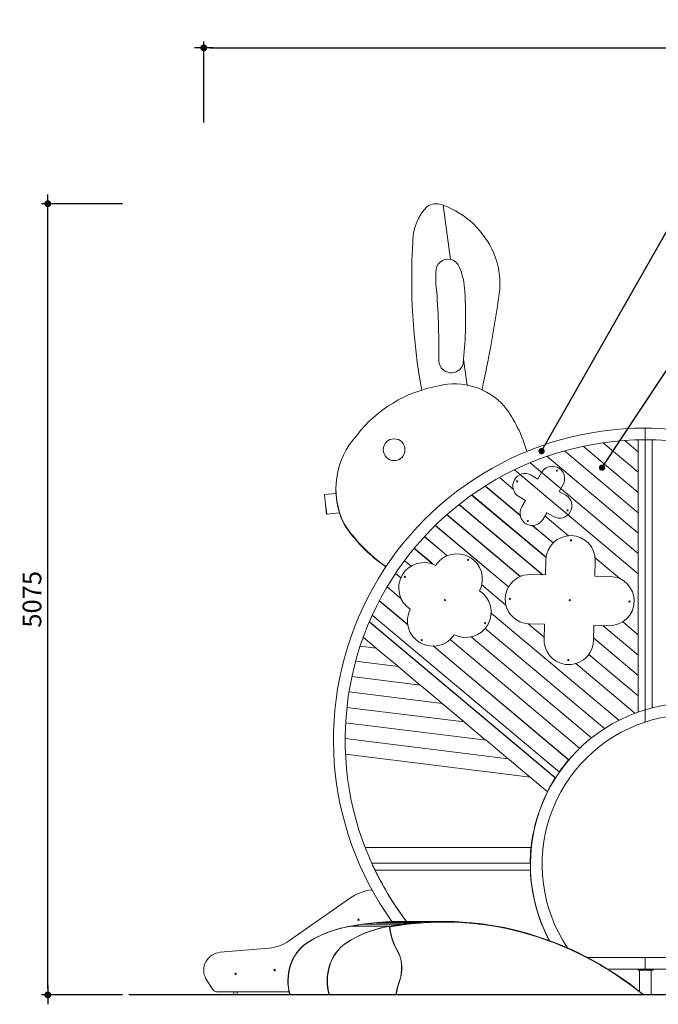
# Model space of a CAD drawing. Units: millimetres. Extents: x 23416 to 52108, y -86974 to -63771.
# Drawn here: x 23416 to 27512, y -86974 to -80658 of the extents above; entities that cross this region are included whole.
import ezdxf

# ---------------------------------------------------------------- set-up
doc = ezdxf.new("R2010")
doc.units = ezdxf.units.MM
doc.header["$LTSCALE"] = 0.5
doc.layers.add('DLINE', color=1, linetype='Continuous')
doc.layers.add('DLINE2', color=2, linetype='Continuous')
doc.styles.get("Standard").update_dxf_attribs({"font": 'Gulim.ttf'})
doc.dimstyles.new('PT_DIM 40', dxfattribs={"dimscale": 40, "dimtxt": 3, "dimasz": 1, "dimexe": 1, "dimexo": 1, "dimgap": 1, "dimtad": 1, "dimdec": 0, "dimrnd": 5, "dimzin": 0, "dimdsep": 46, "dimtxsty": 'Standard', "dimblk": 'D-DOT', "dimcen": 1, "dimclrd": 1, "dimclre": 1, "dimclrt": 7, "dimazin": 0, "dimtfac": 1.2, "dimtdec": 0, "dimtix": 1, "dimtmove": 2, "dimatfit": 3, "dimldrblk": 'DOT', "dimfxl": 2, "dimtolj": 1, "dimtzin": 0, "dimarcsym": 0})

# ---------------------------------------------------------------- blocks, each defined once
blk = doc.blocks.new('D-DOT')
at = {"layer": 'DLINE'}
blk.add_line((-1.5, 0), (1.5, 0), dxfattribs=at)
at = {"layer": 'DLINE2', "const_width": 0.55}
blk.add_lwpolyline([(-0.275, 0, 1), (0.275, 0, 1)], format="xyb", close=True, dxfattribs=at)
blk = doc.blocks.new('*D232')
at = {"color": 1, "lineweight": -2, "transparency": 16777216}
for p, q in [((24076.4, -81838.2), (23556.4, -81838.2)), ((23596.4, -86874.5), (23596.4, -81878.2)), ((24076.4, -86914.5), (23556.4, -86914.5))]:
    blk.add_line(p, q, dxfattribs=at)
at = {"layer": 'Defpoints', "color": 0, "transparency": 16777216}
for p in [(23596.4, -81838.2), (24116.4, -81838.2), (24116.4, -86914.5)]:
    blk.add_point(p, dxfattribs=at)
at = {"color": 1, "lineweight": -2, "transparency": 16777216, "xscale": 40, "yscale": 40, "zscale": 40}
for p, rotation in [((23596.4, -81838.2), 90), ((23596.4, -86914.5), 270)]:
    blk.add_blockref('D-DOT', p, dxfattribs=dict(at, rotation=rotation))
at = {"color": 7, "transparency": 16777216, "insert": (23494.8, -84376.3), "char_height": 120, "attachment_point": 5, "rotation": 90}
blk.add_mtext('\\A1;5075', dxfattribs=at)
blk = doc.blocks.new('_DOT')
at = {"color": 0, "linetype": 'ByBlock'}
blk.add_line((-0.5, 0), (-1, 0), dxfattribs=at)
at = {"color": 0, "linetype": 'ByBlock', "const_width": 0.5}
blk.add_lwpolyline([(-0.25, 0, 1), (0.25, 0, 1)], format="xyb", close=True, dxfattribs=at)
blk = doc.blocks.new('*D234')
at = {"color": 1, "lineweight": -2, "transparency": 16777216}
for p, q in [((24596.4, -81318.2), (24596.4, -80798.2)), ((24636.4, -80838.2), (34638.1, -80838.2)), ((34678.1, -81318.2), (34678.1, -80798.2))]:
    blk.add_line(p, q, dxfattribs=at)
at = {"layer": 'Defpoints', "color": 0, "transparency": 16777216}
for p in [(34678.1, -80838.2), (24596.4, -81358.2), (34678.1, -81358.2)]:
    blk.add_point(p, dxfattribs=at)
at = {"color": 1, "lineweight": -2, "transparency": 16777216, "xscale": 40, "yscale": 40, "zscale": 40, "rotation": 180}
blk.add_blockref('D-DOT', (24596.4, -80838.2), dxfattribs=at)
at = {"color": 1, "lineweight": -2, "transparency": 16777216, "xscale": 40, "yscale": 40, "zscale": 40}
blk.add_blockref('D-DOT', (34678.1, -80838.2), dxfattribs=at)
at = {"color": 7, "transparency": 16777216, "insert": (29637.2, -80736.5), "char_height": 120, "attachment_point": 5}
blk.add_mtext('\\A1;10080', dxfattribs=at)

msp = doc.modelspace()

# ---------------------------------------------------------------- linework, layer by layer
at = {"color": 0, "linetype": 'Continuous', "lineweight": 0}
for p, q in [((26178.1, -82195.9), (26131.9, -81847.8)), ((26285.1, -83001.8), (26263, -82835.4)), ((27383.4, -83277.6), (27383.4, -83278.1)), ((27428.4, -83277.6), (27383.4, -83277.6)), ((27428.4, -83277.6), (27428.4, -83352.6)), ((27473.4, -83277.6), (27428.4, -83277.6)), ((27428.4, -83352.6), (27428.4, -83277.6)), ((27473.4, -83278.1), (27473.4, -83277.6)), ((27383.4, -83353.1), (27383.4, -85099.6)), ((27383.4, -83353.1), (27383.4, -85099.6)), ((27383.4, -83353.1), (27383.4, -85099.6)), ((27383.4, -83353.1), (27383.4, -85099.6)), ((27428.4, -83352.6), (27428.4, -85084.9)), ((27428.4, -83352.6), (27428.4, -85084.9)), ((27428.4, -83352.6), (27428.4, -85084.9)), ((27428.4, -83352.6), (27428.4, -85084.9)), ((27428.4, -83352.6), (27428.4, -85084.9)), ((27428.4, -83352.6), (27428.4, -85084.9)), ((27428.4, -83352.6), (27428.4, -85084.9)), ((27473.4, -83353.1), (27473.4, -85072.4)), ((27473.4, -83353.1), (27473.4, -85072.4)), ((27473.4, -83353.1), (27473.4, -85072.4)), ((26739.2, -83604.6), (26763.6, -83562.3)), ((26697, -83580.2), (26739.2, -83604.6)), ((25444.4, -83667.5), (25444.5, -83664.9)), ((25444.4, -83668), (25444.4, -83667.5)), ((26900.5, -83641.4), (26876.1, -83683.6)), ((26876.1, -83683.6), (26918.4, -83708)), ((25371.4, -83704.4), (25369.9, -83704.6)), ((25369.9, -83704.6), (25376.7, -83767.7)), ((25445.1, -83696.4), (25371.4, -83704.4)), ((25378.2, -83767.5), (25371.4, -83704.4)), ((25371.4, -83704.4), (25378.2, -83767.5)), ((26660.2, -83741.5), (26617.9, -83717.1)), ((26635.8, -83783.8), (26660.2, -83741.5)), ((25376.7, -83767.7), (25383.5, -83830.8)), ((25385, -83830.7), (25378.2, -83767.5)), ((25378.2, -83767.5), (25385, -83830.7)), ((25467.3, -83821.8), (25385, -83830.7)), ((26797.1, -83820.6), (26772.7, -83862.8)), ((26839.3, -83845), (26797.1, -83820.6)), ((25385, -83830.7), (25383.5, -83830.8)), ((25496.4, -83894.6), (25496.4, -83892)), ((25496.4, -83895.1), (25496.4, -83894.6)), ((26789.1, -84220), (26791.3, -84122.4)), ((27107.4, -84129.5), (27105.2, -84227.1)), ((26058.3, -84144.6), (26064.9, -84150.2)), ((26691.5, -84217.8), (26789.1, -84220)), ((27105.2, -84227.1), (27202.8, -84229.3)), ((25677.4, -84477.7), (25658.5, -84520.6)), ((25677, -84478.8), (25677, -84478.8)), ((26877.4, -85484.6), (25677.4, -84477.7)), ((25658, -84521.6), (26850.7, -85522.4)), ((26852.4, -85522.4), (25658.5, -84520.6)), ((26782, -84536.1), (26684.4, -84533.9)), ((26779.8, -84633.7), (26782, -84536.1)), ((27098.1, -84543.2), (27095.9, -84640.8)), ((27195.7, -84545.4), (27098.1, -84543.2)), ((25619.3, -84619.7), (25702.7, -84689.6)), ((25709.7, -84695.5), (25702.7, -84689.6)), ((25836.5, -84801.9), (25709.7, -84695.5)), ((25843.6, -84807.9), (25836.5, -84801.9)), ((25843.6, -84807.9), (25984.5, -84926.1)), ((25991.5, -84932), (25984.5, -84926.1)), ((26118.4, -85038.4), (25991.5, -84932)), ((26125.4, -85044.3), (26118.4, -85038.4)), ((26125.4, -85044.3), (26266.3, -85162.6)), ((27428.4, -85084.9), (27428.4, -85163.5)), ((27428.4, -85163.5), (27428.4, -85084.9)), ((26273.4, -85168.5), (26266.3, -85162.6)), ((26400.2, -85274.9), (26273.4, -85168.5)), ((26407.2, -85280.8), (26400.2, -85274.9)), ((26407.2, -85280.8), (26548.1, -85399.1)), ((26555.2, -85405), (26548.1, -85399.1)), ((26682, -85511.4), (26555.2, -85405)), ((26689.1, -85517.3), (26682, -85511.4)), ((26689.1, -85517.3), (26800.5, -85610.8)), ((25632, -85969.5), (26695.4, -85969.5)), ((26691.6, -86069.5), (25673.8, -86069.5)), ((26692.3, -86114.5), (25694.8, -86114.5)), ((25760.6, -86236.9), (25759.5, -86236.9)), ((25531.5, -86294.8), (25140.8, -86568.4)), ((25828.3, -86347.9), (25828.3, -86346.1)), ((25834.3, -86354.9), (25833.1, -86354.9)), ((25853.3, -86384.3), (25853.3, -86382.6)), ((25860.9, -86394.9), (25862.1, -86394.9)), ((25783.7, -86474.2), (25533.7, -86474.2)), ((25538.1, -86473.1), (25552.3, -86470.9)), ((25865.1, -86461.2), (25615.9, -86461.2)), ((25624.8, -86459.5), (25639.1, -86458)), ((25951.9, -86451.1), (25702.8, -86451.1)), ((25712, -86449.9), (25726.3, -86449)), ((25783.7, -86474.2), (25783.7, -86474.2)), ((25788.1, -86473.1), (25802.3, -86470.9)), ((26038.4, -86445), (25790, -86445)), ((25799.4, -86444.2), (25813.7, -86443.9)), ((25874.8, -86459.5), (25889.1, -86458)), ((26114.2, -86442.8), (25877.4, -86442.8)), ((25881.5, -86442.7), (25880, -86442.7)), ((26136.8, -86442.4), (25886.8, -86442.4)), ((25962, -86449.9), (25976.3, -86449)), ((26049.4, -86444.2), (26063.7, -86443.9)), ((26133, -86442.7), (26131.5, -86442.7)), ((26135.6, -86446.7), (26134.1, -86446.7)), ((26136.9, -86442.4), (26150.5, -86442.8)), ((26224.2, -86444.6), (26219.1, -86444.6)), ((26224.5, -86444.7), (26234.5, -86445.4)), ((26311.4, -86450.8), (26309.8, -86450.8)), ((26311.8, -86450.9), (26318.7, -86451.7)), ((26398.3, -86461), (26397.9, -86461)), ((26399, -86461), (26402.9, -86461.7)), ((26485.7, -86475.1), (26486.9, -86475.4)), ((25790.2, -86493.3), (25788.7, -86480.8)), ((25790.2, -86480.8), (25791.7, -86493.3)), ((25016.6, -86613.6), (24701.5, -86641)), ((27428.4, -86674.9), (27058.3, -86674.9)), ((28479.2, -86674.9), (27428.4, -86674.9)), ((27428.4, -86749.9), (27428.4, -86674.9)), ((27428.4, -86674.9), (27428.4, -86749.9)), ((27428.4, -86674.9), (27428.4, -86749.9)), ((27428.4, -86674.9), (27428.4, -86749.9)), ((27189.1, -86749.9), (27428.4, -86749.9)), ((27383.4, -86755.9), (27383.4, -86749.9)), ((27479.4, -86755.9), (27383.4, -86755.9)), ((27390.9, -86755.9), (27390.9, -86891.7)), ((27428.4, -86749.9), (28412.8, -86749.9)), ((27465.9, -86755.9), (27465.9, -86914.5)), ((27479.4, -86749.9), (27479.4, -86755.9)), ((24610.8, -86811.4), (24653.8, -86880)), ((24679.2, -86894), (25144, -86894)), ((24789.9, -86914.5), (24789.9, -86894)), ((24811.1, -86914.5), (24811.1, -86894))]:
    msp.add_line(p, q, dxfattribs=at)
at = {"color": 253, "linetype": 'Continuous', "lineweight": 0}
for p, q in [((26492.3, -83595.5), (26581.4, -83670.4)), ((26509.2, -83607.9), (26493.6, -83594.8)), ((26401.2, -83649.6), (26626.7, -83838.8)), ((26626.3, -83836.6), (26402.4, -83648.8)), ((26314.7, -83707.4), (26791.6, -84107.6)), ((26791.7, -84105.8), (26315.9, -83706.6)), ((26232.6, -83769), (26769.5, -84219.5)), ((26771.8, -84219.6), (26233.8, -83768.1)), ((26154.8, -83834.1), (26626.7, -84230.1)), ((26628.1, -84229.5), (26155.9, -83833.2)), ((26785.1, -83841.3), (26936.6, -83968.4)), ((26081, -83902.7), (26550.9, -84297)), ((26551.6, -84295.8), (26082.1, -83901.7)), ((26702.4, -83902.3), (26836.7, -84015)), ((26837.7, -84014), (26704.6, -83902.3)), ((26011.3, -83974.7), (26122.7, -84068.1)), ((26123.3, -84066.8), (26012.3, -83973.6)), ((25945.6, -84050), (26064.9, -84150.2)), ((26059, -84143.3), (25946.5, -84048.9)), ((26122.6, -84068.1), (26157, -84097)), ((25883.8, -84128.7), (25925.7, -84163.9)), ((27106.8, -84111.2), (27264, -84243.1)), ((25826, -84210.8), (25859.9, -84239.2)), ((25826, -84210.8), (25859.9, -84239.2)), ((25772.3, -84296.3), (25861.2, -84370.9)), ((25772.3, -84296.3), (25861.2, -84370.9)), ((26379.4, -84283.6), (26534.5, -84413.7)), ((25722.2, -84386.2), (25905.1, -84539.7)), ((25722.7, -84385.2), (25904.9, -84538.1)), ((26439.8, -84464.8), (27259.5, -85152.5)), ((26439.8, -84464.8), (27259.5, -85152.5)), ((26401.5, -84563.1), (27167, -85205.5)), ((26677.4, -84533.6), (26780.1, -84619.8)), ((27156.9, -84544.5), (27383.4, -84734.5)), ((27284.1, -84520.7), (27383.4, -84604.1)), ((26175.9, -84634.9), (27007, -85332.3)), ((26175.9, -84634.9), (27007, -85332.3)), ((26310.6, -84617.4), (27083.1, -85265.6)), ((26310.6, -84617.4), (27083.1, -85265.6)), ((27096.3, -84624.1), (27383.4, -84865)), ((25599.5, -84676.8), (25702.7, -84689.6)), ((26069.2, -84677.4), (26936.8, -85405.4)), ((26070.9, -84677.3), (26938.5, -85405.4)), ((27066.3, -84729.4), (27383.4, -84995.5)), ((25570.4, -84774), (25843.6, -84807.9)), ((26981.8, -84789.1), (27361.5, -85107.6)), ((25546.6, -84871.8), (25984.5, -84926.1)), ((25528.1, -84970.3), (26125.4, -85044.3)), ((25514.7, -85069.4), (26266.3, -85162.6)), ((25506.5, -85169.1), (26407.2, -85280.8)), ((25503.4, -85269.5), (26548.1, -85399.1)), ((25505.6, -85370.5), (26689.1, -85517.3))]:
    msp.add_line(p, q, dxfattribs=at)
at = {"color": 6}
msp.add_line((52085.9, -86914.5), (24116.4, -86914.5), dxfattribs=at)
at = {"color": 253, "linetype": 'Continuous', "lineweight": 0}
for points in [[(27159.1, -83371.5), (27383.4, -83560.3)], [(27297.2, -83357.1), (27383.4, -83429.6)], [(26910.4, -83423.6), (27383.4, -83821.7)], [(27030.7, -83394.1), (27383.4, -83691)], [(26690.2, -83499.7), (27383.4, -84083.1)], [(26797.2, -83459), (27383.4, -83952.4)], [(26589, -83545.2), (27383.4, -84213.8)]]:
    msp.add_lwpolyline(points, dxfattribs=at)
at = {"color": 0, "linetype": 'Continuous', "lineweight": 0}
for centre, radius in [((25817.3, -83416.3), 69.8), ((26861.6, -83550.7), 3.5), ((26606.3, -83619.1), 3.5), ((26930, -83806), 3.5), ((26674.7, -83874.4), 3.5), ((26952.2, -83997.9), 3.5), ((26292, -84123.3), 3.5), ((25885.9, -84232.1), 3.5), ((26143.3, -84380.7), 3.5), ((26559.9, -84373), 3.5), ((26943.6, -84381.6), 3.5), ((27327.3, -84390.2), 3.5), ((26400.8, -84529.4), 3.5), ((25994.7, -84638.2), 3.5), ((26935, -84765.3), 3.5), ((25589, -86431.6), 4.5), ((24800.5, -86778.3), 4.5), ((25051.2, -86755.5), 4.5)]:
    msp.add_circle(centre, radius, dxfattribs=at)
for centre, radius, start, end in [((26264.5, -82083), 327, 136.03794, 178.66214), ((26087.1, -81941.6), 103.4, 71.01218, 124.10661), ((25937, -82377.9), 564.8, 69.8102, 71.01218), ((25937, -82377.9), 564.8, 23.25533, 69.8102), ((29905, -82320.8), 3975, 176.46064, 190.3299), ((26004.1, -82349.1), 491.8, 351.86346, 23.25533), ((26162.7, -82272.1), 77.8, 78.52752, 182.44204), ((26162.7, -82272.1), 77.8, 25.16798, 78.52752), ((25849.8, -82413.4), 421, 1.53266, 24.46137), ((26801.6, -82308), 717.4, 177.39776, 182.64554), ((26801.6, -82308), 717.4, 182.64554, 187.89331), ((20587.1, -82793.4), 5517.5, 1.75435, 4.02049), ((23620.2, -82571.6), 2656, 358.58957, 3.65997), ((17603.8, -81148.1), 8977.5, 347.88497, 351.86346), ((17769.2, -82850.3), 8335.8, 359.97789, 1.55281), ((23620.2, -82571.6), 2656, 354.30168, 358.58957), ((26184.3, -82843.1), 79.9, 187.52663, 339.52892), ((23620.2, -82571.6), 2656, 353.52777, 354.30168), ((26205.3, -83422.2), 427.8, 41.82015, 103.92332), ((26253, -83848.1), 854.6, 100.15071, 142.21576), ((25798.7, -83679.3), 905.8, 16.13997, 36.78168), ((27428.4, -85277.6), 2000, 90, 215.67928), ((27428.4, -85277.6), 2000, 8.76784, 90), ((25953.8, -83667.9), 509.3, 137.61221, 206.10697), ((27428.4, -85277.6), 1925, 90, 217.23665), ((27428.4, -85277.6), 1925, 73.58308, 90), ((26657.4, -83648.7), 79.1, 60, 240), ((26832.1, -83601.9), 79.1, 330, 150), ((27428.4, -85277.6), 1924, 119.04155, 119.08655), ((25953.8, -83670.5), 509.3, 179.66802, 206.10697), ((27428.4, -85277.6), 1924, 122.19647, 122.2406), ((27428.4, -85277.6), 1874, 121.70487, 121.75031), ((25953.8, -83671), 509.3, 188.98997, 206.10697), ((27428.4, -85277.6), 1924, 125.29649, 125.33993), ((27428.4, -85277.6), 1874, 124.89497, 124.93965), ((26878.9, -83776.5), 79.1, 240, 60), ((27428.4, -85277.6), 1924, 128.35305, 128.39596), ((27428.4, -85277.6), 1874, 128.03777, 128.08187), ((26704.2, -83823.3), 79.1, 150, 330), ((27428.4, -85277.6), 1924, 131.37634, 131.41884), ((27428.4, -85277.6), 1874, 131.14442, 131.18809), ((26345.2, -83326.6), 1019.9, 213.66775, 235.38167), ((26345.2, -83329.2), 1019.9, 213.66775, 235.3011), ((27428.4, -85277.6), 1924, 134.37559, 134.41781), ((27428.4, -85277.6), 1874, 134.22502, 134.26839), ((27428.4, -85277.6), 1924, 137.35944, 137.40151), ((26949.3, -84126), 158.1, 358.71129, 178.71129), ((26345.2, -83329.7), 1019.9, 225.78757, 235.285), ((27428.4, -85277.6), 1924, 140.33613, 140.38035), ((27428.4, -85277.6), 1874, 140.3451, 140.3905), ((26220.5, -84247.1), 163, 333.00993, 146.99007), ((26009.7, -84303.6), 163, 63.01032, 236.98968), ((26688, -84375.8), 158.1, 88.71129, 268.71129), ((27199.2, -84387.3), 158.1, 268.71129, 88.71129), ((26276.9, -84457.9), 163, 243.01032, 56.98968), ((27421, -85291.6), 1924, 151.91594, 151.94911), ((27421, -85291.6), 1874, 152.23872, 152.27282), ((26066.2, -84514.3), 163, 153.00993, 326.99007), ((26937.8, -84637.2), 158.1, 178.71129, 358.71129), ((27485.4, -85812.2), 1600, 141.42708, 141.46611), ((27485.4, -85812.2), 1550, 141.47312, 141.51341), ((27727.4, -86076.6), 1035.8, 106.77771, 208.18984), ((27727.4, -86076.6), 1035.8, 306.01199, 106.77771), ((27727.4, -86076.6), 960.8, 299.30396, 108.13107), ((27727.4, -86076.6), 960.8, 108.13107, 213.93094), ((27727.4, -86076.6), 1086.8, 139.62369, 139.68114), ((27727.4, -86076.6), 1036.8, 139.60554, 145.13858), ((27725.7, -86076.6), 1035.8, 139.88174, 144.86592), ((27727.4, -86076.6), 1036.8, 147.64109, 179.60554), ((27725.7, -86076.6), 1035.8, 147.92766, 152.99177), ((27725.7, -86076.6), 1035.8, 174.34105, 179.32857), ((27428.4, -85277.6), 1925, 204.29147, 205.76973), ((27727.4, -86076.6), 1035.8, 179.60516, 182.0948), ((27428.4, -85277.6), 1924, 205.7841, 217.25929), ((27727.4, -86076.6), 1036.8, 182.09278, 208.1274), ((25715.1, -86556.9), 320, 97.2151, 125), ((24994.5, -86359.5), 255, 274.97845, 305), ((24711.5, -86755.7), 115.1, 94.97845, 208.9412), ((24679.2, -86864), 30, 212.08844, 270)]:
    msp.add_arc(centre, radius, start, end, dxfattribs=at)
at = {"color": 253, "linetype": 'Continuous', "lineweight": 0}
msp.add_arc((27428.4, -85277.6), 1874, 137.28893, 137.33213, dxfattribs=at)
at = {"color": 0, "linetype": 'Continuous', "lineweight": 0}
for centre, major_axis, ratio, start_param, end_param in [((25968.6, -83671.1), (-524.2, 3), 0.984808, 0, 0.454775), ((25968.6, -83670.6), (-524.2, 3), 0.984808, 6.277123, 6.443665), ((26355.6, -83340.4), (-1027.1, 6), 0.984808, 0.585677, 0.797607), ((26355.6, -83340.9), (1027.1, -6), 0.984808, 3.727269, 4.104795), ((26133, -89017), (0, 2574.3), 0.866025, 5.668126, 6.448069), ((26135.6, -89019), (0, 2572.3), 0.866025, 5.670579, 6.437906), ((25650.4, -87399.5), (0, 935), 0.866025, 0.144613, 0.3133), ((25880, -89017), (0, 2574.3), 0.866025, 0.15425, 0.164883), ((25881.5, -89017), (0, 2574.3), 0.866025, 0.155338, 0.15664), ((25538.6, -86478.1), (0, 5), 0.866025, 0.132932, 0.507487), ((25880, -89017), (0, 2574.3), 0.866025, 0.11513, 0.153207), ((25881.5, -89017), (0, 2574.3), 0.866025, 0.116068, 0.148187), ((25625.2, -86464.5), (0, 5), 0.866025, 0.093662, 0.468217), ((25880, -89017), (0, 2574.3), 0.866025, 0.075967, 0.112598), ((25881.5, -89017), (0, 2574.3), 0.866025, 0.076798, 0.108917), ((25900.4, -87399.5), (0, 935), 0.866025, 0.144613, 0.313319), ((25712.2, -86454.9), (0, 5), 0.866025, 0.054392, 0.428947), ((25880, -89017), (0, 2574.3), 0.866025, 0.036784, 0.071881), ((25881.5, -89017), (0, 2574.3), 0.866025, 0.037528, 0.069647), ((26131.5, -89017), (0, 2574.3), 0.866025, 0, 0.164883), ((25788.6, -86478.1), (0, 5), 0.866025, 0.132932, 0.507487), ((26134.1, -89019), (0, 2572.3), 0.866025, 0, 0.15472), ((25799.5, -86449.2), (0, 5), 0.866025, 0.015122, 0.389677), ((25880, -89017), (0, 2574.3), 0.866025, 0, 0.03103), ((25881.5, -89017), (0, 2574.3), 0.866025, 6.281444, 6.313562), ((25875.2, -86464.5), (0, 5), 0.866025, 0.093662, 0.468217), ((25886.8, -86447.4), (0, 5), 0.866025, 0, 0.350407), ((25962.2, -86454.9), (0, 5), 0.866025, 0.054392, 0.428947), ((26049.5, -86449.2), (0, 5), 0.866025, 0.015122, 0.389677), ((26136.8, -86447.4), (0, 5), 0.866025, 6.259038, 6.632176), ((26224.2, -86449.6), (0, 5), 0.866025, 6.219768, 6.550818), ((26311.4, -86455.8), (0, 5), 0.866025, 6.180498, 6.46306), ((26398.3, -86466), (0, 5), 0.866025, 6.141228, 6.364417), ((26484.9, -86480), (0, 5), 0.866025, 6.101958, 6.239249), ((25647.4, -87395.7), (0, 930.9), 0.866025, 0.166246, 0.506764), ((25648.9, -87395.7), (0, 930.9), 0.866025, 0.312874, 0.506764), ((25898.9, -87395.7), (0, 930.9), 0.866025, 0.166246, 0.506764), ((25900.4, -87395.7), (0, 930.9), 0.866025, 0.166246, 0.506764), ((25791.3, -86480.4), (0, 3), 0.866025, 0.15472, 1.714073), ((25792.8, -86480.4), (0, -3), 0.866025, 3.296313, 4.855666), ((26051.5, -86449.8), (0, 304.8), 0.866025, 1.714073, 2.170479), ((26053, -86449.8), (0, -304.8), 0.866025, 4.855666, 5.312072), ((25379.4, -86823.8), (0, 280.8), 0.866025, 0.531495, 1.899662), ((25380.9, -86823.8), (0, 280.8), 0.866025, 0.531495, 1.899662), ((25380.9, -86823.8), (0, 280.8), 0.866025, 0.531495, 1.899662), ((25630.9, -86823.8), (0, 280.8), 0.866025, 0.531495, 1.899662), ((25630.9, -86823.8), (0, 280.8), 0.866025, 0.531495, 1.899662), ((25632.4, -86823.8), (0, 280.8), 0.866025, 0.531495, 1.899662), ((25900.4, -87399.5), (0, 935), 0.866025, 0.506307, 0.506337), ((25680.4, -86742.7), (0, 214.2), 0.866025, 4.287239, 5.312072), ((25681.9, -86742.7), (0, -214.2), 0.866025, 1.145646, 2.170479), ((26051, -86936.4), (0, 255.5), 0.866025, 1.145646, 1.484852), ((26052.5, -86936.4), (0, -255.5), 0.866025, 4.287239, 4.626444)]:
    msp.add_ellipse(centre, major_axis=major_axis, ratio=ratio, start_param=start_param, end_param=end_param, dxfattribs=at)
at = {"color": 253, "linetype": 'Continuous', "lineweight": 0}
for points, knots in [([(26508.5, -83609.2), (26508.5, -83609.2), (26508.5, -83609.2), (26508.5, -83609.1), (26508.6, -83609), (26508.7, -83608.8), (26508.8, -83608.6), (26508.9, -83608.3), (26509, -83608.1), (26509.2, -83607.9), (26509.2, -83607.9), (26509.2, -83607.9)], [-14.64662, -14.64662, -14.64662, -14.64662, -14.302318, -14.302318, -13.361692, -13.361692, -12.421065, -12.421065, -11.480439, -11.480439, -11.428276, -11.428276, -11.428276, -11.428276]), ([(26122.6, -84068.1), (26122.7, -84068.1), (26122.7, -84068.1), (26122.7, -84068), (26122.7, -84067.9), (26122.9, -84067.7), (26122.9, -84067.5), (26123.1, -84067.2), (26123.2, -84067), (26123.3, -84066.8), (26123.3, -84066.8), (26123.3, -84066.8)], [-14.6717, -14.6717, -14.6717, -14.6717, -14.302318, -14.302318, -13.361692, -13.361692, -12.421065, -12.421065, -11.480439, -11.480439, -11.428276, -11.428276, -11.428276, -11.428276])]:
    msp.add_open_spline(points, degree=3, knots=knots, dxfattribs=at)
at = {"color": 0, "linetype": 'Continuous', "lineweight": 0}
for points, knots in [([(26444.2, -83685.7), (26444.2, -83685.7), (26444.2, -83685.7), (26444.2, -83685.6), (26444.3, -83685.5), (26444.4, -83685.3), (26444.5, -83685.1), (26444.6, -83684.8), (26444.7, -83684.6), (26444.8, -83684.4), (26444.9, -83684.4), (26444.9, -83684.4)], [-14.64662, -14.64662, -14.64662, -14.64662, -14.302318, -14.302318, -13.361692, -13.361692, -12.421065, -12.421065, -11.480439, -11.480439, -11.428276, -11.428276, -11.428276, -11.428276]), ([(26379.9, -83762.2), (26379.9, -83762.2), (26379.9, -83762.1), (26379.9, -83762.1), (26380, -83762), (26380.1, -83761.7), (26380.2, -83761.6), (26380.3, -83761.3), (26380.4, -83761.1), (26380.5, -83760.9), (26380.5, -83760.9), (26380.6, -83760.9)], [-14.64662, -14.64662, -14.64662, -14.64662, -14.302318, -14.302318, -13.361692, -13.361692, -12.421065, -12.421065, -11.480439, -11.480439, -11.428276, -11.428276, -11.428276, -11.428276]), ([(26315.6, -83838.7), (26315.6, -83838.6), (26315.6, -83838.6), (26315.6, -83838.5), (26315.7, -83838.5), (26315.8, -83838.2), (26315.9, -83838.1), (26316, -83837.8), (26316.1, -83837.6), (26316.2, -83837.4), (26316.2, -83837.4), (26316.2, -83837.3)], [-14.653235, -14.653235, -14.653235, -14.653235, -14.302318, -14.302318, -13.361692, -13.361692, -12.421065, -12.421065, -11.480439, -11.480439, -11.428276, -11.428276, -11.428276, -11.428276]), ([(26251.3, -83915.1), (26251.3, -83915.1), (26251.3, -83915.1), (26251.3, -83915), (26251.4, -83914.9), (26251.5, -83914.7), (26251.6, -83914.6), (26251.7, -83914.2), (26251.8, -83914.1), (26251.9, -83913.9), (26251.9, -83913.8), (26251.9, -83913.8)], [-14.622541, -14.622541, -14.622541, -14.622541, -14.302318, -14.302318, -13.361692, -13.361692, -12.421065, -12.421065, -11.480439, -11.480439, -11.428276, -11.428276, -11.428276, -11.428276]), ([(26187, -83991.6), (26187, -83991.6), (26187, -83991.6), (26187, -83991.5), (26187.1, -83991.4), (26187.2, -83991.2), (26187.2, -83991.1), (26187.4, -83990.7), (26187.5, -83990.5), (26187.6, -83990.3), (26187.6, -83990.3), (26187.6, -83990.3)], [-14.64662, -14.64662, -14.64662, -14.64662, -14.302318, -14.302318, -13.361692, -13.361692, -12.421065, -12.421065, -11.480439, -11.480439, -11.428276, -11.428276, -11.428276, -11.428276]), ([(26058.3, -84144.6), (26058.3, -84144.6), (26058.3, -84144.6), (26058.4, -84144.5), (26058.4, -84144.4), (26058.6, -84144.2), (26058.6, -84144), (26058.8, -84143.7), (26058.9, -84143.5), (26059, -84143.3), (26059, -84143.3), (26059, -84143.3)], [-15.242945, -15.242945, -15.242945, -15.242945, -14.302318, -14.302318, -13.361692, -13.361692, -12.421065, -12.421065, -11.480439, -11.480439, -11.428276, -11.428276, -11.428276, -11.428276]), ([(26936.8, -85405.4), (26936.8, -85405.4), (26936.8, -85405.4), (26936.7, -85405.5), (26936.7, -85405.6), (26936.5, -85405.8), (26936.4, -85405.9), (26936.2, -85406.2), (26936, -85406.3), (26935.7, -85406.7), (26935.6, -85406.8), (26935.2, -85407.3), (26935, -85407.5), (26934.6, -85408), (26934.4, -85408.2), (26934, -85408.7), (26933.8, -85408.9), (26933.6, -85409.2)], [0, 0, 0, 0, 0.941719, 0.941719, 1.883437, 1.883437, 2.825156, 2.825156, 3.766874, 3.766874, 4.708598, 4.708598, 5.650322, 5.650322, 6.592046, 6.592046, 7.533771, 7.533771, 7.533771, 7.533771]), ([(26850.7, -85522.4), (26850.7, -85522.4), (26850.6, -85522.4), (26850.6, -85522.5), (26850.5, -85522.6), (26850.4, -85522.8), (26850.3, -85522.9), (26850.1, -85523.2), (26850, -85523.4), (26849.8, -85523.8), (26849.6, -85524), (26849.3, -85524.5), (26849.2, -85524.7), (26848.8, -85525.2), (26848.7, -85525.5), (26848.3, -85526.1), (26848.1, -85526.4), (26848, -85526.6)], [0, 0, 0, 0, 0.941222, 0.941222, 1.882444, 1.882444, 2.823667, 2.823667, 3.764889, 3.764889, 4.715925, 4.715925, 5.666962, 5.666962, 6.617999, 6.617999, 7.569035, 7.569035, 7.569035, 7.569035]), ([(26878.6, -85480.5), (26878.4, -85480.8), (26878.2, -85481.1), (26877.9, -85481.6), (26877.7, -85481.8), (26877.3, -85482.4), (26877.1, -85482.6), (26876.8, -85483), (26876.7, -85483.3), (26876.5, -85483.5), (26876.4, -85483.6), (26876.3, -85483.7)], [7.546712, 7.546712, 7.546712, 7.546712, 8.492168, 8.492168, 9.437623, 9.437623, 10.383079, 10.383079, 11.328534, 11.328534, 11.878817, 11.878817, 11.878817, 11.878817]), ([(26802.8, -85606.2), (26802.7, -85606.5), (26802.5, -85606.8), (26802.2, -85607.4), (26802.1, -85607.7), (26801.8, -85608.3), (26801.7, -85608.6), (26801.4, -85609.1), (26801.3, -85609.3), (26801.1, -85609.7), (26801, -85609.9), (26800.8, -85610.2), (26800.8, -85610.4), (26800.6, -85610.6), (26800.6, -85610.7), (26800.5, -85610.8), (26800.5, -85610.8), (26800.5, -85610.8)], [7.631141, 7.631141, 7.631141, 7.631141, 8.599369, 8.599369, 9.567597, 9.567597, 10.535826, 10.535826, 11.504054, 11.504054, 12.444564, 12.444564, 13.385073, 13.385073, 14.325582, 14.325582, 15.266092, 15.266092, 15.266092, 15.266092]), ([(26695.4, -85969.5), (26695.4, -85969.5), (26695.4, -85969.5), (26695.4, -85969.6), (26695.4, -85969.7), (26695.4, -85970), (26695.4, -85970.2), (26695.3, -85970.5), (26695.3, -85970.7), (26695.3, -85971.2), (26695.2, -85971.4), (26695.2, -85972), (26695.2, -85972.3), (26695.1, -85972.9), (26695.1, -85973.2), (26695, -85973.9), (26695, -85974.2), (26694.9, -85974.5)], [0, 0, 0, 0, 0.941496, 0.941496, 1.882992, 1.882992, 2.824487, 2.824487, 3.765983, 3.765983, 4.712734, 4.712734, 5.659484, 5.659484, 6.606234, 6.606234, 7.552985, 7.552985, 7.552985, 7.552985]), ([(26690, -86064.5), (26690, -86064.8), (26689.9, -86065.1), (26689.9, -86065.8), (26689.9, -86066.1), (26689.9, -86066.7), (26689.9, -86067), (26689.9, -86067.6), (26689.9, -86067.8), (26689.9, -86068.2), (26689.9, -86068.5), (26689.9, -86068.8), (26689.9, -86069), (26689.9, -86069.2), (26689.9, -86069.3), (26689.9, -86069.5), (26689.9, -86069.5), (26689.9, -86069.5)], [7.534096, 7.534096, 7.534096, 7.534096, 8.475862, 8.475862, 9.417627, 9.417627, 10.359393, 10.359393, 11.301159, 11.301159, 12.242872, 12.242872, 13.184585, 13.184585, 14.126297, 14.126297, 15.06801, 15.06801, 15.06801, 15.06801])]:
    msp.add_open_spline(points, degree=3, knots=knots, dxfattribs=at)

# ---------------------------------------------------------------- dimensions: what is measured, and where the dimension line sits
dim = msp.add_linear_dim(base=(34678.1, -80838.2), p1=(24596.4, -81358.2), p2=(34678.1, -81358.2), dimstyle='PT_DIM 40')
dim.commit()
dim.dimension.update_dxf_attribs({"geometry": '*D234', "text_midpoint": (29637.2, -80736.5)})
dim = msp.add_linear_dim(base=(23596.4, -81838.2), p1=(24116.4, -86914.5), p2=(24116.4, -81838.2), angle=90, dimstyle='PT_DIM 40')
dim.commit()
dim.dimension.update_dxf_attribs({"geometry": '*D232', "text_midpoint": (23494.8, -84376.3)})

# ---------------------------------------------------------------- leaders
for points in [[(26763.1, -83425.7), (27661.3, -81844.9), (28169.7, -81844.9)], [(27150.8, -83531.5), (27751.5, -82623.8), (28173, -82623.8)]]:
    msp.add_leader(points, dimstyle='PT_DIM 40', override={"dimtad": 0})

doc.saveas('drawing.dxf')
